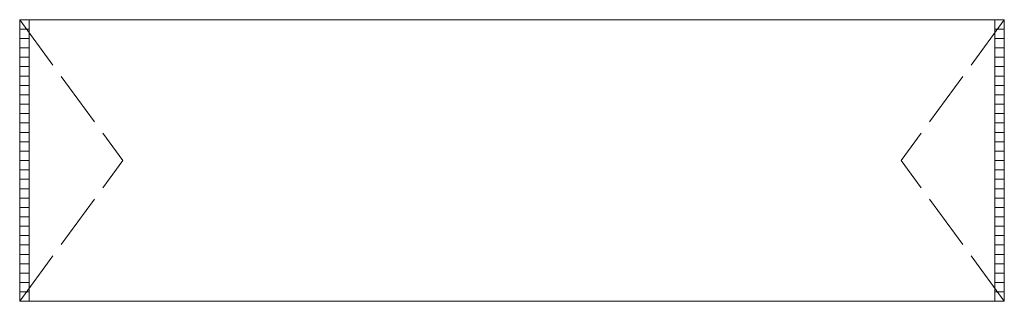
# Model space of a CAD drawing. Units: millimetres. Extents: x 6277 to 6487, y 6303 to 6363.
import ezdxf

# ---------------------------------------------------------------- set-up
doc = ezdxf.new("R2010")
doc.units = ezdxf.units.MM
doc.linetypes.add('ACAD_ISO02W100', pattern=[15, 12, -3])
doc.layers.add('A-HATCH', color=253, linetype='Continuous')
doc.layers.add('Furniture', color=43, linetype='Continuous')

# ---------------------------------------------------------------- blocks, each defined once
blk = doc.blocks.new('שיבה קפה')
at = {"layer": 'A-HATCH', "linetype": 'ACAD_ISO02W100', "lineweight": 5}
for p, q in [((56212.66, 9318.81), (56234.66, 9288.81)), ((56422.66, 9318.81), (56400.66, 9288.81)), ((56212.66, 9258.81), (56234.66, 9288.81)), ((56422.66, 9258.81), (56400.66, 9288.81))]:
    blk.add_line(p, q, dxfattribs=at)
at = {"layer": 'Furniture', "lineweight": 5}
for p, q in [((56212.66, 9318.81), (56422.66, 9318.81)), ((56212.66, 9258.81), (56212.66, 9318.81)), ((56214.66, 9258.81), (56214.66, 9318.81)), ((56420.66, 9258.81), (56420.66, 9318.81)), ((56422.66, 9318.81), (56422.66, 9258.81)), ((56422.66, 9258.81), (56422.66, 9318.81)), ((56212.66, 9316.81), (56214.66, 9316.81)), ((56422.66, 9316.81), (56420.66, 9316.81)), ((56212.66, 9314.81), (56214.66, 9314.81)), ((56422.66, 9314.81), (56420.66, 9314.81)), ((56212.66, 9312.81), (56214.66, 9312.81)), ((56422.66, 9312.81), (56420.66, 9312.81)), ((56212.66, 9310.81), (56214.66, 9310.81)), ((56422.66, 9310.81), (56420.66, 9310.81)), ((56212.66, 9308.81), (56214.66, 9308.81)), ((56422.66, 9308.81), (56420.66, 9308.81)), ((56212.66, 9306.81), (56214.66, 9306.81)), ((56422.66, 9306.81), (56420.66, 9306.81)), ((56212.66, 9304.81), (56214.66, 9304.81)), ((56422.66, 9304.81), (56420.66, 9304.81)), ((56212.66, 9302.81), (56214.66, 9302.81)), ((56422.66, 9302.81), (56420.66, 9302.81)), ((56212.66, 9300.81), (56214.66, 9300.81)), ((56212.66, 9298.81), (56214.66, 9298.81)), ((56422.66, 9300.81), (56420.66, 9300.81)), ((56422.66, 9298.81), (56420.66, 9298.81)), ((56212.66, 9296.81), (56214.66, 9296.81)), ((56422.66, 9296.81), (56420.66, 9296.81)), ((56212.66, 9294.81), (56214.66, 9294.81)), ((56422.66, 9294.81), (56420.66, 9294.81)), ((56212.66, 9292.81), (56214.66, 9292.81)), ((56422.66, 9292.81), (56420.66, 9292.81)), ((56212.66, 9290.81), (56214.66, 9290.81)), ((56422.66, 9290.81), (56420.66, 9290.81)), ((56212.66, 9288.81), (56214.66, 9288.81)), ((56422.66, 9288.81), (56420.66, 9288.81)), ((56212.66, 9286.81), (56214.66, 9286.81)), ((56422.66, 9286.81), (56420.66, 9286.81)), ((56212.66, 9284.81), (56214.66, 9284.81)), ((56422.66, 9284.81), (56420.66, 9284.81)), ((56212.66, 9282.81), (56214.66, 9282.81)), ((56422.66, 9282.81), (56420.66, 9282.81)), ((56212.66, 9280.81), (56214.66, 9280.81)), ((56422.66, 9280.81), (56420.66, 9280.81)), ((56212.66, 9278.81), (56214.66, 9278.81)), ((56422.66, 9278.81), (56420.66, 9278.81)), ((56212.66, 9276.81), (56214.66, 9276.81)), ((56422.66, 9276.81), (56420.66, 9276.81)), ((56212.66, 9274.81), (56214.66, 9274.81)), ((56422.66, 9274.81), (56420.66, 9274.81)), ((56212.66, 9272.81), (56214.66, 9272.81)), ((56422.66, 9272.81), (56420.66, 9272.81)), ((56212.66, 9270.81), (56214.66, 9270.81)), ((56422.66, 9270.81), (56420.66, 9270.81)), ((56212.66, 9268.81), (56214.66, 9268.81)), ((56422.66, 9268.81), (56420.66, 9268.81)), ((56212.66, 9266.81), (56214.66, 9266.81)), ((56422.66, 9266.81), (56420.66, 9266.81)), ((56212.66, 9264.81), (56214.66, 9264.81)), ((56422.66, 9264.81), (56420.66, 9264.81)), ((56212.66, 9262.81), (56214.66, 9262.81)), ((56422.66, 9262.81), (56420.66, 9262.81)), ((56212.66, 9260.81), (56214.66, 9260.81)), ((56422.66, 9260.81), (56420.66, 9260.81)), ((56422.66, 9258.81), (56212.66, 9258.81)), ((56212.66, 9258.81), (56214.66, 9258.81)), ((56422.66, 9258.81), (56420.66, 9258.81))]:
    blk.add_line(p, q, dxfattribs=at)

msp = doc.modelspace()

# ---------------------------------------------------------------- block references
at = {"layer": 'Furniture', "lineweight": 5}
msp.add_blockref('שיבה קפה', (-49936.05, -2956.03), dxfattribs=at)

doc.saveas('drawing.dxf')
